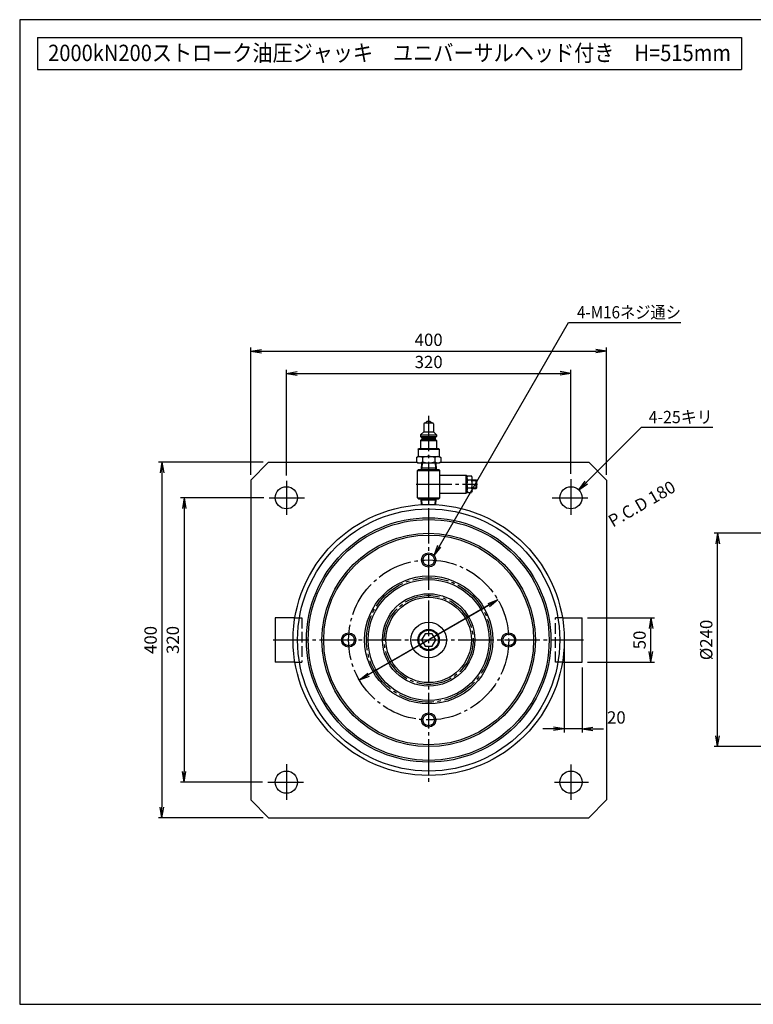
# Model space of a CAD drawing. Extents: x 10 to 410, y 10 to 287.
# Drawn here: x 10 to 216, y 10 to 287 of the extents above; entities that cross this region are included whole.
import ezdxf
from ezdxf.enums import TextEntityAlignment as Align

# ---------------------------------------------------------------- set-up
doc = ezdxf.new("R2010")
doc.units = 0
for name, pattern in [('EXLTYPE1', [4, 3, -1]), ('EXLTYPE3', [13, 10, -1, 1, -1]), ('EXLTYPE7', [13, 10, -1, 1, -1])]:
    doc.linetypes.add(name, pattern=pattern)
doc.layers.get('0').update_dxf_attribs({"linetype": 'CONTINUOUS'})
doc.layers.get('DEFPOINTS').update_dxf_attribs({"linetype": 'CONTINUOUS'})
doc.layers.add('図面枠', color=7, linetype='CONTINUOUS')
doc.layers.add('Ｓ_１_１', color=7, linetype='CONTINUOUS')
doc.styles.add('EXCADDIM1', font='msgothic.ttc')
doc.styles.add('EXCADTTF1', font='msgothic.ttc')
doc.styles.get("Standard").update_dxf_attribs({"font": 'monotxt', "bigfont": 'extfont'})
doc.dimstyles.new('ISO-25', dxfattribs={"dimtxt": 2.5, "dimasz": 2.5, "dimexe": 1.25, "dimexo": 0.625, "dimtad": 1, "dimtxsty": 'STANDARD', "dimcen": 2.5, "dimazin": 3, "dimtfac": 1, "dimtmove": 0, "dimatfit": 3})

# ---------------------------------------------------------------- blocks, each defined once
blk = doc.blocks.new('EX_NORM')
at = {"color": 0, "linetype": 'CONTINUOUS'}
for q in [(-1, 0.167), (-1, 0), (-1, -0.167)]:
    blk.add_line((0, 0), q, dxfattribs=at)
blk = doc.blocks.new('*D17')
at = {"layer": 'DEFPOINTS', "color": 0}
for p in [(206.25, 142.5), (221.75, 142.5), (221.75, 82.5)]:
    blk.add_point(p, dxfattribs=at)
at = {"layer": 'Ｓ_１_１', "color": 2, "linetype": 'CONTINUOUS'}
for p, q in [((220.25, 142.5), (205.25, 142.5)), ((206.25, 85.5), (206.25, 139.5)), ((220.25, 82.5), (205.25, 82.5))]:
    blk.add_line(p, q, dxfattribs=at)
at = {"layer": 'Ｓ_１_１', "color": 2, "xscale": 3, "yscale": 3, "zscale": 3}
for p, rotation in [((206.25, 142.5), 90), ((206.25, 82.5), 270)]:
    blk.add_blockref('EX_NORM', p, dxfattribs=dict(at, rotation=rotation))
at = {"layer": 'Ｓ_１_１', "color": 2, "insert": (203.5, 112.5), "char_height": 3.464, "attachment_point": 5, "rotation": 90, "style": 'EXCADDIM1'}
blk.add_mtext('%%c240', dxfattribs=at)
blk = doc.blocks.new('*D19')
at = {"layer": 'DEFPOINTS', "color": 0}
for p in [(168.125, 118.75), (187.5, 118.75), (168.125, 106.25)]:
    blk.add_point(p, dxfattribs=at)
at = {"layer": 'Ｓ_１_１', "color": 2, "linetype": 'CONTINUOUS'}
for p, q in [((169.625, 118.75), (188.5, 118.75)), ((187.5, 109.25), (187.5, 115.75)), ((169.625, 106.25), (188.5, 106.25))]:
    blk.add_line(p, q, dxfattribs=at)
at = {"layer": 'Ｓ_１_１', "color": 2, "xscale": 3, "yscale": 3, "zscale": 3}
for p, rotation in [((187.5, 118.75), 90), ((187.5, 106.25), 270)]:
    blk.add_blockref('EX_NORM', p, dxfattribs=dict(at, rotation=rotation))
at = {"layer": 'Ｓ_１_１', "color": 2, "insert": (184.75, 112.5), "char_height": 3.4642, "attachment_point": 5, "rotation": 90, "style": 'EXCADDIM1'}
blk.add_mtext('50', dxfattribs=at)
blk = doc.blocks.new('*D20')
at = {"layer": 'DEFPOINTS', "color": 0}
for p in [(165, 187.5), (85, 157.29), (165, 157.74)]:
    blk.add_point(p, dxfattribs=at)
at = {"layer": 'Ｓ_１_１', "color": 2, "linetype": 'CONTINUOUS'}
for p, q in [((85, 158.79), (85, 188.5)), ((165, 159.24), (165, 188.5)), ((88, 187.5), (162, 187.5))]:
    blk.add_line(p, q, dxfattribs=at)
at = {"layer": 'Ｓ_１_１', "color": 2, "xscale": 3, "yscale": 3, "zscale": 3, "rotation": 180}
blk.add_blockref('EX_NORM', (85, 187.5), dxfattribs=at)
at = {"layer": 'Ｓ_１_１', "color": 2, "xscale": 3, "yscale": 3, "zscale": 3}
blk.add_blockref('EX_NORM', (165, 187.5), dxfattribs=at)
at = {"layer": 'Ｓ_１_１', "color": 2, "insert": (125, 190.25), "char_height": 3.464, "attachment_point": 5, "style": 'EXCADDIM1'}
blk.add_mtext('320', dxfattribs=at)
blk = doc.blocks.new('*D21')
at = {"layer": 'DEFPOINTS', "color": 0}
for p in [(175, 193.75), (75, 157.5), (175, 157.5)]:
    blk.add_point(p, dxfattribs=at)
at = {"layer": 'Ｓ_１_１', "color": 2, "linetype": 'CONTINUOUS'}
for p, q in [((75, 159), (75, 194.75)), ((175, 159), (175, 194.75)), ((78, 193.75), (172, 193.75))]:
    blk.add_line(p, q, dxfattribs=at)
at = {"layer": 'Ｓ_１_１', "color": 2, "xscale": 3, "yscale": 3, "zscale": 3, "rotation": 180}
blk.add_blockref('EX_NORM', (75, 193.75), dxfattribs=at)
at = {"layer": 'Ｓ_１_１', "color": 2, "xscale": 3, "yscale": 3, "zscale": 3}
blk.add_blockref('EX_NORM', (175, 193.75), dxfattribs=at)
at = {"layer": 'Ｓ_１_１', "color": 2, "insert": (125, 196.5), "char_height": 3.464, "attachment_point": 5, "style": 'EXCADDIM1'}
blk.add_mtext('400', dxfattribs=at)
blk = doc.blocks.new('*D22')
at = {"layer": 'DEFPOINTS', "color": 0}
for p in [(80.11, 152.5), (56.25, 72.5), (79.81, 72.5)]:
    blk.add_point(p, dxfattribs=at)
at = {"layer": 'Ｓ_１_１', "color": 2, "linetype": 'CONTINUOUS'}
for p, q in [((78.61, 152.5), (55.25, 152.5)), ((56.25, 149.5), (56.25, 75.5)), ((78.31, 72.5), (55.25, 72.5))]:
    blk.add_line(p, q, dxfattribs=at)
at = {"layer": 'Ｓ_１_１', "color": 2, "xscale": 3, "yscale": 3, "zscale": 3}
for p, rotation in [((56.25, 152.5), 90), ((56.25, 72.5), 270)]:
    blk.add_blockref('EX_NORM', p, dxfattribs=dict(at, rotation=rotation))
at = {"layer": 'Ｓ_１_１', "color": 2, "insert": (53.5, 112.5), "char_height": 3.464, "attachment_point": 5, "rotation": 90, "style": 'EXCADDIM1'}
blk.add_mtext('320', dxfattribs=at)
blk = doc.blocks.new('*D23')
at = {"layer": 'DEFPOINTS', "color": 0}
for p in [(80, 162.5), (50, 62.5), (80, 62.5)]:
    blk.add_point(p, dxfattribs=at)
at = {"layer": 'Ｓ_１_１', "color": 2, "linetype": 'CONTINUOUS'}
for p, q in [((78.5, 162.5), (49, 162.5)), ((50, 159.5), (50, 65.5)), ((78.5, 62.5), (49, 62.5))]:
    blk.add_line(p, q, dxfattribs=at)
at = {"layer": 'Ｓ_１_１', "color": 2, "xscale": 3, "yscale": 3, "zscale": 3}
for p, rotation in [((50, 162.5), 90), ((50, 62.5), 270)]:
    blk.add_blockref('EX_NORM', p, dxfattribs=dict(at, rotation=rotation))
at = {"layer": 'Ｓ_１_１', "color": 2, "insert": (47.25, 112.5), "char_height": 3.464, "attachment_point": 5, "rotation": 90, "style": 'EXCADDIM1'}
blk.add_mtext('400', dxfattribs=at)
blk = doc.blocks.new('*D29')
at = {"layer": 'DEFPOINTS', "color": 0}
for p in [(144.49, 123.75), (105.51, 101.25)]:
    blk.add_point(p, dxfattribs=at)
at = {"layer": 'Ｓ_１_１', "color": 2, "linetype": 'CONTINUOUS'}
for p, q in [((144.49, 123.75), (105.51, 101.25)), ((108.11, 102.75), (141.89, 122.25))]:
    blk.add_line(p, q, dxfattribs=at)
at = {"layer": 'Ｓ_１_１', "color": 2, "xscale": 3, "yscale": 3, "zscale": 3}
for p, rotation in [((144.49, 123.75), 29.99999999999861), ((105.51, 101.25), 209.9999999999986)]:
    blk.add_blockref('EX_NORM', p, dxfattribs=dict(at, rotation=rotation))
at = {"layer": 'Ｓ_１_１', "color": 2, "insert": (185.16, 150.41), "char_height": 3.464, "attachment_point": 5, "rotation": 30, "style": 'EXCADDIM1'}
blk.add_mtext('P.C.D 180', dxfattribs=at)
blk = doc.blocks.new('*D30')
at = {"layer": 'DEFPOINTS', "color": 0}
for p in [(163.125, 112.5), (168.125, 106.25), (163.125, 87.5)]:
    blk.add_point(p, dxfattribs=at)
at = {"layer": 'Ｓ_１_１', "color": 2, "linetype": 'CONTINUOUS'}
for p, q in [((163.125, 111), (163.125, 86.5)), ((168.125, 104.75), (168.125, 86.5)), ((160.125, 87.5), (157.125, 87.5)), ((168.125, 87.5), (163.125, 87.5)), ((171.125, 87.5), (174.125, 87.5))]:
    blk.add_line(p, q, dxfattribs=at)
at = {"layer": 'Ｓ_１_１', "color": 2, "xscale": 3, "yscale": 3, "zscale": 3}
blk.add_blockref('EX_NORM', (163.125, 87.5), dxfattribs=at)
at = {"layer": 'Ｓ_１_１', "color": 2, "xscale": 3, "yscale": 3, "zscale": 3, "rotation": 180}
blk.add_blockref('EX_NORM', (168.125, 87.5), dxfattribs=at)
at = {"layer": 'Ｓ_１_１', "color": 2, "insert": (177.775, 90.25), "char_height": 3.4642, "attachment_point": 5, "style": 'EXCADDIM1'}
blk.add_mtext('20', dxfattribs=at)

msp = doc.modelspace()

# ---------------------------------------------------------------- linework, layer by layer
at = {"layer": '図面枠', "color": 5, "linetype": 'CONTINUOUS'}
for p, q in [((410, 287), (10, 287)), ((10, 287), (10, 10)), ((10, 10), (410, 10))]:
    msp.add_line(p, q, dxfattribs=at)
at = {"layer": '図面枠', "color": 3, "linetype": 'CONTINUOUS'}
for p, q in [((15, 282), (15, 273)), ((15, 282), (213, 282)), ((213, 282), (213, 273)), ((15, 273), (213, 273))]:
    msp.add_line(p, q, dxfattribs=at)
at = {"layer": 'Ｓ_１_１', "color": 1, "linetype": 'EXLTYPE7'}
for p, q in [((125, 175.6), (125, 72.5088)), ((85, 157.2891), (85, 147.6803)), ((165, 157.7375), (165, 147.525)), ((80.1115, 152.5), (90.0898, 152.5)), ((159.7181, 152.5), (170.1431, 152.5)), ((81.3022, 112.5), (168.5205, 112.5)), ((85, 77.55), (85, 67.4)), ((165, 77.475), (165, 67.525)), ((79.8056, 72.5), (90.3056, 72.5)), ((160.3431, 72.5), (169.9556, 72.5))]:
    msp.add_line(p, q, dxfattribs=at)
at = {"layer": 'Ｓ_１_１', "color": 3, "linetype": 'CONTINUOUS'}
for p, q in [((123.625, 173.3405), (123.625, 171.0906)), ((123.875, 173.5906), (126.125, 173.5906)), ((124.125, 173.5906), (124.6249, 174.0906)), ((124.625, 174.0906), (125.375, 174.0906)), ((125.375, 174.0906), (125.875, 173.5906)), ((126.375, 173.3405), (126.375, 171.0906)), ((122.75, 170.2156), (123.625, 171.0906)), ((122.75, 170.2155), (122.75, 169.7156)), ((122.75, 170.2155), (127.25, 170.2155)), ((122.75, 169.7156), (123.125, 169.3406)), ((122.75, 169.7156), (127.25, 169.7156)), ((123.125, 169.3406), (126.875, 169.3406)), ((123.125, 169.3406), (123.125, 168.9655)), ((123.625, 171.0906), (126.375, 171.0906)), ((126.375, 171.0905), (127.25, 170.2155)), ((126.875, 169.3406), (127.25, 169.7155)), ((126.875, 169.3406), (126.875, 168.9655)), ((127.25, 170.2155), (127.25, 169.7156)), ((122.0625, 166.2156), (122.1875, 166.3406)), ((122.0625, 166.2156), (122.0625, 164.0906)), ((122.0625, 166.2156), (127.9375, 166.2156)), ((122.1875, 166.3406), (127.8125, 166.3406)), ((122.75, 168.5906), (123.125, 168.9656)), ((122.75, 168.5906), (122.75, 166.3406)), ((122.75, 168.5906), (127.25, 168.5906)), ((123.125, 168.9655), (126.875, 168.9655)), ((126.875, 168.9656), (127.25, 168.5906)), ((127.25, 168.5906), (127.25, 166.3406)), ((127.8125, 166.3406), (127.9375, 166.2156)), ((127.9375, 166.2156), (127.9375, 164.0906)), ((121.5359, 163.8227), (122, 164.0906)), ((121.5359, 163.8226), (121.5359, 162.6085)), ((122, 164.0906), (128, 164.0906)), ((123.268, 163.8226), (123.268, 162.6085)), ((126.7321, 163.8226), (126.7321, 162.6085)), ((128, 164.0906), (128.4641, 163.8226)), ((128.4641, 163.8226), (128.4641, 162.6085)), ((75, 157.5), (80, 162.5)), ((80, 162.5), (121.7239, 162.5)), ((121.5359, 162.6086), (122, 162.3406)), ((122, 162.3406), (128, 162.3406)), ((123.0297, 162.3406), (122.9125, 160.4656)), ((123.1091, 160.8061), (122.9125, 160.4656)), ((127.0662, 160.8061), (122.9338, 160.8061)), ((123.205, 162.3406), (123.1091, 160.8061)), ((126.795, 162.3406), (126.8909, 160.8061)), ((127.0875, 160.4656), (126.8909, 160.8061)), ((126.9703, 162.3406), (127.0875, 160.4656)), ((128, 162.3406), (128.4641, 162.6085)), ((128.2761, 162.5), (170, 162.5)), ((170, 162.5), (175, 157.5)), ((122.125, 160.4656), (121.875, 160.2156)), ((121.875, 160.2156), (128.125, 160.2156)), ((121.875, 152.4656), (121.875, 160.2156)), ((122.125, 160.4656), (125, 160.4656)), ((125, 160.4656), (127.875, 160.4656)), ((127.875, 160.4656), (128.125, 160.2156)), ((128.125, 152.4656), (128.125, 160.2156)), ((128.125, 158.8406), (135.5, 158.8406)), ((135.5, 156.3406), (135.5, 158.8406)), ((135.5, 158.8406), (135.75, 158.5906)), ((135.75, 158.2137), (136, 158.7156)), ((135.75, 156.3406), (135.75, 158.5906)), ((136, 158.7156), (137, 158.7156)), ((137.25, 158.2137), (137, 158.7156)), ((137.25, 156.3406), (137.25, 158.2137)), ((75, 157.5), (75, 67.5)), ((135.5, 153.8406), (135.5, 156.3406)), ((135.75, 154.0906), (135.75, 156.3406)), ((137.0765, 157.4887), (135.9235, 157.4887)), ((137.0765, 155.1924), (135.9235, 155.1924)), ((137.25, 157.5906), (138.3125, 157.5906)), ((137.25, 157.4031), (138.5, 157.4031)), ((137.25, 154.4675), (137.25, 156.3406)), ((137.25, 155.2781), (138.5, 155.2781)), ((138.3125, 155.0906), (138.3125, 157.5906)), ((138.5, 157.4031), (138.3125, 157.5906)), ((138.3125, 155.0906), (138.5, 155.2781)), ((138.5, 155.2781), (138.5, 157.4031)), ((175, 157.5), (175, 67.5)), ((121.875, 152.4656), (122.125, 152.2156)), ((121.875, 152.4656), (128.125, 152.4656)), ((128.125, 152.4656), (127.875, 152.2156)), ((128.125, 153.8406), (135.5, 153.8406)), ((135.75, 154.0906), (135.5, 153.8406)), ((135.75, 154.4675), (136, 153.9656)), ((136, 153.9656), (137, 153.9656)), ((137.25, 154.4675), (137, 153.9656)), ((137.25, 155.0906), (138.3125, 155.0906)), ((122.125, 152.2156), (125, 152.2156)), ((123.1091, 151.875), (122.9125, 152.2156)), ((123.0151, 150.5733), (122.9125, 152.2156)), ((127.0662, 151.875), (122.9338, 151.875)), ((123.1899, 150.582), (123.1091, 151.875)), ((125, 152.2156), (127.875, 152.2156)), ((126.8101, 150.582), (126.8909, 151.875)), ((127.0875, 152.2156), (126.8909, 151.875)), ((126.9849, 150.5733), (127.0875, 152.2156)), ((87.3907, 118.75), (81.875, 118.75)), ((81.875, 118.75), (81.875, 106.25)), ((162.6093, 118.75), (168.125, 118.75)), ((168.125, 106.25), (168.125, 118.75)), ((123.9896, 114.25), (122.9793, 112.5)), ((126.0104, 114.25), (123.9896, 114.25)), ((127.0207, 112.5), (126.0104, 114.25)), ((122.9793, 112.5), (123.9896, 110.75)), ((126.0104, 110.75), (127.0207, 112.5)), ((123.9896, 110.75), (126.0104, 110.75)), ((87.3907, 106.25), (81.875, 106.25)), ((162.6093, 106.25), (168.125, 106.25)), ((75, 67.5), (80, 62.5)), ((170, 62.5), (175, 67.5)), ((80, 62.5), (170, 62.5))]:
    msp.add_line(p, q, dxfattribs=at)
at = {"layer": 'Ｓ_１_１', "color": 1, "linetype": 'EXLTYPE3'}
msp.add_line((121.5297, 156.3406), (138.7529, 156.3406), dxfattribs=at)
at = {"layer": 'Ｓ_１_１', "color": 2, "linetype": 'EXLTYPE1'}
for p, q in [((87.3907, 118.75), (89.375, 118.75)), ((89.375, 118.75), (89.375, 106.25)), ((162.6093, 118.75), (160.625, 118.75)), ((160.625, 106.25), (160.625, 118.75)), ((87.3907, 106.25), (89.375, 106.25)), ((162.6093, 106.25), (160.625, 106.25))]:
    msp.add_line(p, q, dxfattribs=at)
at = {"layer": 'Ｓ_１_１', "color": 3, "linetype": 'CONTINUOUS'}
for centre, radius in [((85, 152.5), 3.125), ((165, 152.5), 3.125), ((125, 112.5), 38.125), ((125, 112.5), 36.875), ((125, 112.5), 34.375), ((125, 112.5), 33.875), ((125, 112.5), 30), ((125, 112.5), 29.5), ((125, 135), 2), ((125, 135), 1.625), ((125, 112.5), 18), ((125, 112.5), 17), ((125, 112.5), 13), ((125, 112.5), 12), ((125, 112.5), 5), ((102.5, 112.5), 2), ((102.5, 112.5), 1.625), ((125, 112.5), 3), ((125, 112.5), 2.75), ((147.5, 112.5), 2), ((147.5, 112.5), 1.625), ((125, 90), 2), ((125, 90), 1.625), ((85, 72.5), 3.125), ((165, 72.5), 3.125)]:
    msp.add_circle(centre, radius, dxfattribs=at)
at = {"layer": 'Ｓ_１_１', "color": 1, "linetype": 'EXLTYPE7'}
for radius in [22.5, 17.5, 12.5]:
    msp.add_circle((125, 112.5), radius, dxfattribs=at)
at = {"layer": 'Ｓ_１_１', "color": 3, "linetype": 'CONTINUOUS'}
for centre, radius, start, end in [((123.875, 173.3405), 0.25, 89.999978, 179.999975), ((126.125, 173.3405), 0.25, 359.999997, 89.999978), ((122.4019, 162.5571), 1.5335, 55.615369, 124.384514), ((125, 158.3585), 5.732, 72.411858, 107.588166), ((127.5981, 162.5571), 1.5335, 55.615438, 124.384583), ((122.4019, 163.874), 1.5335, 235.615402, 304.384561), ((125, 168.0726), 5.732, 252.411821, 287.588115), ((127.5981, 163.874), 1.5335, 235.615416, 304.384574), ((137.25, 158.2137), 1.5, 179.999992, 208.902144), ((135.75, 158.2137), 1.5, 331.097856, 0), ((139.6354, 156.3406), 3.8854, 162.812632, 197.187368), ((137.25, 154.4675), 1.5, 151.097864, 180.000042), ((139.6354, 156.3406), 3.8854, 159.334516, 159.334524), ((133.3646, 156.3406), 3.8854, 20.665476, 20.665478), ((135.75, 154.4675), 1.5, 0.000042, 28.902184), ((133.3646, 156.3406), 3.8854, 342.812632, 17.187368), ((139.6354, 156.3406), 3.8854, 200.665479, 200.66548)]:
    msp.add_arc(centre, radius, start, end, dxfattribs=at)
at = {"layer": 'Ｓ_１_１', "color": 7, "linetype": 'CONTINUOUS'}
msp.add_point((125, 150.625), dxfattribs=at)

# ---------------------------------------------------------------- texts
at = {"layer": '図面枠', "color": 4, "linetype": 'CONTINUOUS', "style": 'EXCADTTF1', "width": 0.999231}
msp.add_text('2000kN200ストローク油圧ジャッキ\u3000ユニバーサルヘッド付き\u3000H=515mm', height=4.618938, dxfattribs=at).set_placement((18, 275.3438), (210, 275.3438), align=Align.FIT)
at = {"layer": 'Ｓ_１_１', "color": 4, "linetype": 'CONTINUOUS', "style": 'EXCADTTF1', "width": 0.999231}
for s, p, p2 in [('4-M16ネジ通シ', (166.7, 202.958), (195.95, 202.958)), ('4-25キリ', (186.8707, 173.483), (204.8707, 173.483))]:
    msp.add_text(s, height=3.4642, dxfattribs=at).set_placement(p, p2, align=Align.FIT)

# ---------------------------------------------------------------- dimensions: what is measured, and where the dimension line sits
at = {"layer": 'Ｓ_１_１', "color": 2, "linetype": 'CONTINUOUS'}
for base, p1, p2, picture, middle in [((175, 193.75), (75, 157.5), (175, 157.5), '*D21', (125, 196.5)), ((165, 187.5), (85, 157.2891), (165, 157.7375), '*D20', (125, 190.25)), ((163.125, 87.5), (168.125, 106.25), (163.125, 112.5), '*D30', (177.775, 90.25))]:
    dim = msp.add_linear_dim(base=base, p1=p1, p2=p2, dimstyle='ISO-25', override={"dimtxt": 3.464203, "dimasz": 3, "dimexe": 1, "dimexo": 1.5, "dimgap": 0, "dimtad": 1, "dimjust": 0, "dimtih": 0, "dimtoh": 0, "dimdec": 2, "dimlfac": 4, "dimzin": 8, "dimlunit": 2, "dimtxsty": 'EXCADDIM1', "dimblk1": 'EX_NORM', "dimblk2": 'EX_NORM', "dimsah": 1, "dimse1": 0, "dimse2": 0, "dimclrd": 2, "dimclre": 2, "dimclrt": 2, "dimtmove": 2}, dxfattribs=at)
    dim.commit()
    dim.dimension.update_dxf_attribs({"geometry": picture, "text_midpoint": middle, "dimtype": 160})
for base, p1, p2, picture, middle in [((50, 62.5), (80, 162.5), (80, 62.5), '*D23', (47.25, 112.5)), ((56.25, 72.5), (80.1115, 152.5), (79.8056, 72.5), '*D22', (53.5, 112.5)), ((187.5, 118.75), (168.125, 106.25), (168.125, 118.75), '*D19', (184.75, 112.5))]:
    dim = msp.add_linear_dim(base=base, p1=p1, p2=p2, angle=90, dimstyle='ISO-25', override={"dimtxt": 3.464203, "dimasz": 3, "dimexe": 1, "dimexo": 1.5, "dimgap": 0, "dimtad": 1, "dimjust": 0, "dimtih": 0, "dimtoh": 0, "dimdec": 2, "dimlfac": 4, "dimzin": 8, "dimlunit": 2, "dimtxsty": 'EXCADDIM1', "dimblk1": 'EX_NORM', "dimblk2": 'EX_NORM', "dimsah": 1, "dimse1": 0, "dimse2": 0, "dimclrd": 2, "dimclre": 2, "dimclrt": 2, "dimtmove": 2}, dxfattribs=at)
    dim.commit()
    dim.dimension.update_dxf_attribs({"geometry": picture, "text_midpoint": middle, "dimtype": 160})
dim = msp.add_diameter_dim_2p(p1=(144.4856, 123.75), p2=(105.5144, 101.25), text='P.C.D 180', dimstyle='ISO-25', override={"dimtxt": 3.464203, "dimasz": 3, "dimgap": 0, "dimtad": 1, "dimjust": 0, "dimtih": 0, "dimtoh": 0, "dimdec": 2, "dimlfac": 4, "dimzin": 8, "dimlunit": 2, "dimtxsty": 'EXCADDIM1', "dimblk1": 'EX_NORM', "dimblk2": 'EX_NORM', "dimsah": 1, "dimclrd": 2, "dimclre": 2, "dimclrt": 2, "dimtmove": 2}, dxfattribs=at)
dim.commit()
dim.dimension.update_dxf_attribs({"geometry": '*D29', "text_midpoint": (185.1563, 150.4067), "dimtype": 163, "text_rotation": 30})
dim = msp.add_linear_dim(base=(206.25, 142.5), p1=(221.75, 82.5), p2=(221.75, 142.5), angle=90, text='%%c240', dimstyle='ISO-25', override={"dimtxt": 3.464203, "dimasz": 3, "dimexe": 1, "dimexo": 1.5, "dimgap": 0, "dimtad": 1, "dimjust": 0, "dimtih": 0, "dimtoh": 0, "dimdec": 2, "dimlfac": 4, "dimzin": 8, "dimlunit": 2, "dimtxsty": 'EXCADDIM1', "dimblk1": 'EX_NORM', "dimblk2": 'EX_NORM', "dimsah": 1, "dimse1": 0, "dimse2": 0, "dimclrd": 2, "dimclre": 2, "dimclrt": 2, "dimtmove": 2}, dxfattribs=at)
dim.commit()
dim.dimension.update_dxf_attribs({"geometry": '*D17', "text_midpoint": (203.5, 112.5), "dimtype": 160})

# ---------------------------------------------------------------- leaders
for points in [[(126.5268, 136.2919), (164.3624, 201.8251), (195.95, 201.8251)], [(167.2198, 154.6996), (184.8705, 172.3502), (204.8707, 172.3502)]]:
    msp.add_leader(points, dimstyle='ISO-25', override={"dimasz": 3, "dimldrblk": 'EX_NORM'}, dxfattribs=at)

doc.saveas('drawing.dxf')
